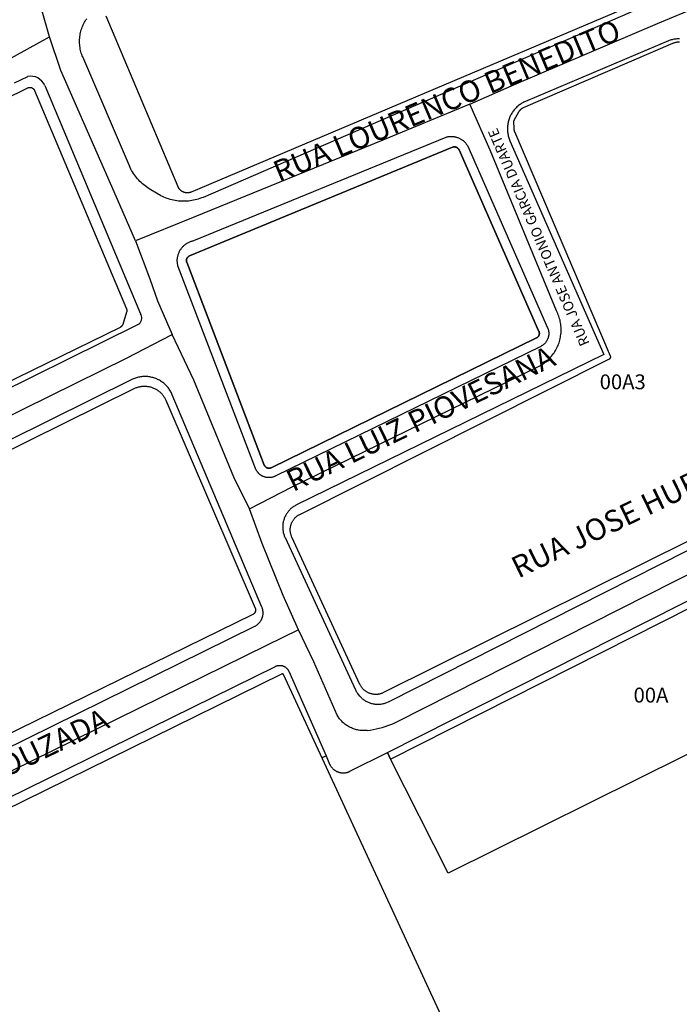
# Model space of a CAD drawing. Units: millimetres. Extents: x 689645 to 1411771, y 7632907 to 15281699.
# Drawn here: x 702544 to 702677, y 7642663 to 7642862 of the extents above; entities that cross this region are included whole.
import ezdxf

# ---------------------------------------------------------------- set-up
doc = ezdxf.new("R2010")
doc.units = ezdxf.units.MM
doc.header["$LTSCALE"] = 4
doc.header["$MEASUREMENT"] = 0
for name, color, linetype in [('MEIO_FIO_CTGEO', 1, 'Continuous'), ('nome_trecho', 7, 'Continuous'), ('NUMERACAO_DA_QUADRA_CTGEO', 5, 'Continuous'), ('OBRA_DE_ARTE_CTGEO', 11, 'Continuous'), ('QUADRA_ABERTA_CTGEO', 254, 'Continuous'), ('QUADRA_CTGEO', 7, 'Continuous'), ('TRECHO_CTGEO', 30, 'Continuous')]:
    doc.layers.add(name, color=color, linetype=linetype)
doc.styles.get("Standard").update_dxf_attribs({"font": 'arial.ttf', "height": 3})

msp = doc.modelspace()

# ---------------------------------------------------------------- linework, layer by layer
at = {"layer": 'MEIO_FIO_CTGEO'}
msp.add_line((702549.12, 7642848.69), (702568.45, 7642802.64), dxfattribs=at)
for points in [[(702671.38, 7642865.2), (702581.08, 7642826.13), (702580.77, 7642826.01), (702580.45, 7642825.89), (702580.13, 7642825.79), (702579.8, 7642825.69), (702579.48, 7642825.61), (702579.15, 7642825.54), (702578.81, 7642825.47), (702578.48, 7642825.42), (702578.14, 7642825.39), (702577.81, 7642825.36), (702577.47, 7642825.34), (702577.13, 7642825.34), (702576.79, 7642825.35), (702576.45, 7642825.36), (702576.12, 7642825.39), (702575.78, 7642825.44), (702575.45, 7642825.49), (702575.12, 7642825.55), (702574.79, 7642825.63), (702574.46, 7642825.71), (702574.14, 7642825.81), (702573.82, 7642825.92), (702573.5, 7642826.04), (702573.19, 7642826.17), (702572.88, 7642826.31), (702572.58, 7642826.46), (702572.28, 7642826.62), (702571.99, 7642826.79), (702570.22, 7642827.86), (702569.93, 7642828.04), (702569.65, 7642828.24), (702569.37, 7642828.44), (702569.1, 7642828.65), (702568.83, 7642828.88), (702568.58, 7642829.11), (702568.33, 7642829.35), (702568.09, 7642829.6), (702567.86, 7642829.85), (702567.64, 7642830.12), (702567.43, 7642830.39), (702567.22, 7642830.67), (702567.03, 7642830.95), (702566.85, 7642831.25), (702566.67, 7642831.54), (702566.51, 7642831.85), (702566.36, 7642832.16), (702566.22, 7642832.47), (702556.8, 7642854.48), (702556.69, 7642854.74), (702556.6, 7642855), (702556.51, 7642855.27), (702556.43, 7642855.54), (702556.36, 7642855.81), (702556.3, 7642856.08), (702556.25, 7642856.36), (702556.22, 7642856.63), (702556.19, 7642856.91), (702556.16, 7642857.19), (702556.15, 7642857.47), (702556.15, 7642857.75), (702556.16, 7642858.03), (702556.18, 7642858.31), (702556.21, 7642858.59), (702556.25, 7642858.86), (702556.3, 7642859.14), (702556.35, 7642859.41), (702556.42, 7642859.68), (702556.5, 7642859.95), (702556.58, 7642860.22), (702556.68, 7642860.48), (702556.78, 7642860.74), (702556.9, 7642861), (702557.02, 7642861.25), (702557.15, 7642861.5), (702557.29, 7642861.74), (702557.44, 7642861.98), (702557.59, 7642862.21)], [(702677.28, 7642858.14), (702677.09, 7642858.14), (702676.9, 7642858.13), (702676.71, 7642858.12), (702676.52, 7642858.1), (702676.33, 7642858.08), (702676.14, 7642858.04), (702675.95, 7642858), (702675.77, 7642857.96), (702675.58, 7642857.91), (702675.4, 7642857.85), (702675.22, 7642857.78), (702675.04, 7642857.71), (702646.19, 7642845.5), (702646, 7642845.42), (702645.82, 7642845.33), (702645.63, 7642845.23), (702645.45, 7642845.13), (702645.28, 7642845.02), (702645.11, 7642844.9), (702644.94, 7642844.78), (702644.78, 7642844.66), (702644.62, 7642844.52), (702644.46, 7642844.39), (702644.31, 7642844.24), (702644.17, 7642844.1), (702644.03, 7642843.94), (702643.9, 7642843.79), (702643.77, 7642843.62), (702643.64, 7642843.46), (702643.53, 7642843.29), (702643.42, 7642843.11), (702643.31, 7642842.94), (702643.21, 7642842.75), (702643.12, 7642842.57), (702643.03, 7642842.38), (702642.95, 7642842.19), (702642.88, 7642842), (702642.81, 7642841.8), (702642.75, 7642841.6), (702642.7, 7642841.4), (702642.66, 7642841.2), (702642.62, 7642841), (702642.59, 7642840.8), (702642.56, 7642840.59), (702642.54, 7642840.38), (702642.53, 7642840.18), (702642.53, 7642839.97), (702642.53, 7642839.76), (702642.54, 7642839.56), (702642.56, 7642839.35), (702642.59, 7642839.15), (702642.62, 7642838.94), (702642.66, 7642838.74), (702642.7, 7642838.54), (702642.76, 7642838.34), (702642.82, 7642838.14), (702642.88, 7642837.94), (702642.96, 7642837.75), (702643.04, 7642837.56)], [(702543.05, 7642849.28), (702545.68, 7642850.52)], [(702591.67, 7642771.39), (702576.01, 7642812.33), (702575.98, 7642812.47), (702575.95, 7642812.61), (702575.93, 7642812.75), (702575.91, 7642812.89), (702575.9, 7642813.03), (702575.89, 7642813.18), (702575.89, 7642813.32), (702575.89, 7642813.46), (702575.89, 7642813.61), (702575.91, 7642813.75), (702575.92, 7642813.89), (702575.94, 7642814.03), (702575.97, 7642814.17), (702576, 7642814.31), (702576.04, 7642814.45), (702576.08, 7642814.59), (702576.12, 7642814.72), (702576.17, 7642814.86), (702576.23, 7642814.99), (702576.29, 7642815.12), (702576.35, 7642815.25), (702576.42, 7642815.37), (702576.49, 7642815.5), (702576.57, 7642815.62), (702576.65, 7642815.74), (702576.73, 7642815.85), (702576.82, 7642815.96), (702576.91, 7642816.07), (702577.01, 7642816.18), (702577.11, 7642816.28), (702577.21, 7642816.38), (702577.32, 7642816.48), (702577.43, 7642816.57), (702577.54, 7642816.65), (702577.66, 7642816.74), (702577.78, 7642816.82), (702577.9, 7642816.89), (702578.02, 7642816.97), (702578.15, 7642817.03), (702578.28, 7642817.1), (702578.41, 7642817.15), (702578.54, 7642817.21), (702578.67, 7642817.26), (702578.81, 7642817.3), (702578.95, 7642817.34), (702579.09, 7642817.38), (702579.23, 7642817.41), (702630.18, 7642838.31), (702630.3, 7642838.34), (702630.43, 7642838.37), (702630.57, 7642838.39), (702630.7, 7642838.41), (702630.83, 7642838.42), (702630.96, 7642838.43), (702631.1, 7642838.44), (702631.23, 7642838.44), (702631.36, 7642838.44), (702631.49, 7642838.43), (702631.63, 7642838.41), (702631.76, 7642838.4), (702631.89, 7642838.37), (702632.02, 7642838.35), (702632.15, 7642838.31), (702632.28, 7642838.28), (702632.41, 7642838.24), (702632.53, 7642838.19), (702632.65, 7642838.14), (702632.78, 7642838.09), (702632.9, 7642838.03), (702633.01, 7642837.97), (702633.13, 7642837.9), (702633.24, 7642837.83), (702633.35, 7642837.76), (702633.46, 7642837.68), (702633.57, 7642837.6), (702633.67, 7642837.51), (702633.77, 7642837.43), (702633.87, 7642837.33), (702633.96, 7642837.24), (702634.05, 7642837.14), (702634.13, 7642837.04), (702634.22, 7642836.93), (702634.29, 7642836.83), (702634.37, 7642836.72), (702634.44, 7642836.6), (702634.51, 7642836.49), (702650.64, 7642799.81), (702650.68, 7642799.72), (702650.71, 7642799.62), (702650.74, 7642799.53), (702650.77, 7642799.43), (702650.8, 7642799.34), (702650.82, 7642799.24), (702650.84, 7642799.14), (702650.85, 7642799.04), (702650.87, 7642798.94), (702650.88, 7642798.84), (702650.88, 7642798.74), (702650.88, 7642798.64), (702650.88, 7642798.53), (702650.87, 7642798.43), (702650.87, 7642798.33), (702650.85, 7642798.23), (702650.84, 7642798.13), (702650.82, 7642798.03), (702650.79, 7642797.94), (702650.77, 7642797.84), (702650.74, 7642797.74), (702650.71, 7642797.65), (702650.67, 7642797.55), (702650.63, 7642797.46), (702650.59, 7642797.37), (702650.54, 7642797.28), (702650.49, 7642797.19), (702650.44, 7642797.1), (702650.38, 7642797.02), (702650.33, 7642796.94), (702650.27, 7642796.86), (702650.2, 7642796.78), (702650.14, 7642796.7), (702650.07, 7642796.63), (702650, 7642796.56), (702649.92, 7642796.49), (702649.85, 7642796.42), (702649.77, 7642796.36), (702649.69, 7642796.3), (702649.6, 7642796.24), (702649.52, 7642796.18), (702649.43, 7642796.13), (702649.34, 7642796.08), (702649.25, 7642796.04), (702595.65, 7642769.82), (702595.56, 7642769.78), (702595.47, 7642769.74), (702595.38, 7642769.71), (702595.28, 7642769.67), (702595.18, 7642769.64), (702595.09, 7642769.62), (702594.99, 7642769.59), (702594.89, 7642769.57), (702594.79, 7642769.56), (702594.69, 7642769.55), (702594.59, 7642769.54), (702594.49, 7642769.53), (702594.39, 7642769.53), (702594.29, 7642769.53), (702594.19, 7642769.53), (702594.09, 7642769.54), (702593.99, 7642769.55), (702593.89, 7642769.57), (702593.79, 7642769.59), (702593.7, 7642769.61), (702593.6, 7642769.64), (702593.5, 7642769.66), (702593.41, 7642769.7), (702593.31, 7642769.73), (702593.22, 7642769.77), (702593.13, 7642769.81), (702593.04, 7642769.86), (702592.95, 7642769.9), (702592.86, 7642769.95), (702592.78, 7642770.01), (702592.7, 7642770.06), (702592.62, 7642770.12), (702592.54, 7642770.19), (702592.46, 7642770.25), (702592.39, 7642770.32), (702592.31, 7642770.39), (702592.25, 7642770.46), (702592.18, 7642770.54), (702592.11, 7642770.61), (702592.05, 7642770.69), (702591.99, 7642770.77), (702591.94, 7642770.86), (702591.89, 7642770.94), (702591.84, 7642771.03), (702591.79, 7642771.12), (702591.74, 7642771.21), (702591.7, 7642771.3), (702591.67, 7642771.39)], [(702643.04, 7642837.56), (702662.03, 7642794.38), (702599.97, 7642764.03), (702599.82, 7642763.96), (702599.66, 7642763.87), (702599.52, 7642763.78), (702599.37, 7642763.69), (702599.23, 7642763.59), (702599.09, 7642763.49), (702598.96, 7642763.38), (702598.83, 7642763.27), (702598.7, 7642763.15), (702598.58, 7642763.03), (702598.46, 7642762.9), (702598.35, 7642762.77), (702598.24, 7642762.64), (702598.14, 7642762.5), (702598.04, 7642762.36), (702597.94, 7642762.22), (702597.85, 7642762.07), (702597.77, 7642761.92), (702597.69, 7642761.77), (702597.61, 7642761.61), (702597.55, 7642761.46), (702597.48, 7642761.3), (702597.43, 7642761.13), (702597.37, 7642760.97), (702597.33, 7642760.8), (702597.29, 7642760.64), (702597.25, 7642760.47), (702597.22, 7642760.3), (702597.2, 7642760.13), (702597.18, 7642759.96), (702597.17, 7642759.79), (702597.17, 7642759.61), (702597.17, 7642759.44), (702597.17, 7642759.27), (702597.18, 7642759.1), (702597.2, 7642758.93), (702597.23, 7642758.76), (702597.26, 7642758.59), (702597.29, 7642758.42), (702597.33, 7642758.25), (702597.38, 7642758.09), (702597.43, 7642757.92), (702597.49, 7642757.76), (702597.56, 7642757.6), (702597.63, 7642757.44), (702611.86, 7642726.67), (702611.93, 7642726.52), (702612.02, 7642726.36), (702612.1, 7642726.21), (702612.2, 7642726.06), (702612.29, 7642725.92), (702612.39, 7642725.77), (702612.5, 7642725.64), (702612.61, 7642725.5), (702612.73, 7642725.37), (702612.85, 7642725.25), (702612.98, 7642725.12), (702613.11, 7642725.01), (702613.24, 7642724.89), (702613.38, 7642724.79), (702613.52, 7642724.68), (702613.66, 7642724.59), (702613.81, 7642724.49), (702613.96, 7642724.4), (702614.11, 7642724.32), (702614.27, 7642724.25), (702614.43, 7642724.17), (702614.59, 7642724.11), (702614.76, 7642724.05), (702614.92, 7642723.99), (702615.09, 7642723.95), (702615.26, 7642723.9), (702615.43, 7642723.87), (702615.6, 7642723.83), (702615.77, 7642723.81), (702615.95, 7642723.79), (702616.12, 7642723.78), (702616.3, 7642723.77), (702616.47, 7642723.77), (702616.65, 7642723.78), (702616.82, 7642723.79), (702616.99, 7642723.81), (702617.17, 7642723.83), (702617.34, 7642723.86), (702617.51, 7642723.9), (702617.68, 7642723.94), (702617.85, 7642723.99), (702618.01, 7642724.04), (702618.18, 7642724.1), (702618.34, 7642724.16), (702618.5, 7642724.24), (702618.66, 7642724.31), (702711.44, 7642771.34)], [(702568.23, 7642800.61), (702568.11, 7642800.53), (702567.98, 7642800.46), (702567.85, 7642800.38), (702567.72, 7642800.31), (702428.47, 7642731.36)], [(702458.91, 7642674.1), (702591.53, 7642739.52), (702591.63, 7642739.57), (702591.72, 7642739.62), (702591.8, 7642739.68), (702591.89, 7642739.73), (702591.98, 7642739.79), (702592.06, 7642739.85), (702592.14, 7642739.92), (702592.22, 7642739.99), (702592.29, 7642740.06), (702592.36, 7642740.13), (702592.43, 7642740.2), (702592.5, 7642740.28), (702592.57, 7642740.36), (702592.63, 7642740.44), (702592.69, 7642740.53), (702592.75, 7642740.61), (702592.8, 7642740.7), (702592.85, 7642740.79), (702592.9, 7642740.88), (702592.94, 7642740.98), (702592.98, 7642741.07), (702593.02, 7642741.17), (702593.05, 7642741.27), (702593.08, 7642741.36), (702593.11, 7642741.46), (702593.14, 7642741.56), (702593.16, 7642741.66), (702593.17, 7642741.77), (702593.19, 7642741.87), (702593.2, 7642741.97), (702593.2, 7642742.07), (702593.21, 7642742.18), (702593.21, 7642742.28), (702593.2, 7642742.38), (702593.2, 7642742.48), (702593.18, 7642742.59), (702593.17, 7642742.69), (702593.15, 7642742.79), (702593.13, 7642742.89), (702593.11, 7642742.99), (702593.08, 7642743.09), (702593.05, 7642743.19), (702593.01, 7642743.29), (702592.97, 7642743.38), (702574.87, 7642786.28), (702574.79, 7642786.47), (702574.7, 7642786.66), (702574.6, 7642786.84), (702574.5, 7642787.02), (702574.39, 7642787.2), (702574.27, 7642787.37), (702574.15, 7642787.54), (702574.02, 7642787.71), (702573.89, 7642787.87), (702573.75, 7642788.02), (702573.6, 7642788.17), (702573.45, 7642788.32), (702573.3, 7642788.46), (702573.14, 7642788.59), (702572.98, 7642788.72), (702572.81, 7642788.84), (702572.64, 7642788.96), (702572.46, 7642789.07), (702572.28, 7642789.18), (702572.1, 7642789.28), (702571.91, 7642789.37), (702571.72, 7642789.45), (702571.53, 7642789.53), (702571.33, 7642789.61), (702571.14, 7642789.67), (702570.94, 7642789.73), (702570.74, 7642789.78), (702570.53, 7642789.83), (702570.33, 7642789.86), (702570.12, 7642789.9), (702569.91, 7642789.92), (702569.71, 7642789.94), (702569.5, 7642789.94), (702569.29, 7642789.95), (702569.08, 7642789.94), (702568.87, 7642789.93), (702568.67, 7642789.91), (702568.46, 7642789.88), (702568.25, 7642789.85), (702568.05, 7642789.8), (702567.85, 7642789.76), (702567.65, 7642789.7), (702567.45, 7642789.64), (702567.25, 7642789.57), (702567.06, 7642789.49), (702566.87, 7642789.41), (702566.68, 7642789.32), (702433.11, 7642723.08)], [(702618.91, 7642712.71), (702618.3, 7642714.04), (702710.49, 7642760.61), (702710.55, 7642758.99)], [(702462.12, 7642665.67), (702595.68, 7642731.42), (702595.74, 7642731.45), (702595.81, 7642731.47), (702595.87, 7642731.5), (702595.94, 7642731.52), (702596, 7642731.54), (702596.07, 7642731.56), (702596.14, 7642731.58), (702596.2, 7642731.59), (702596.27, 7642731.6), (702596.34, 7642731.61), (702596.41, 7642731.62), (702596.48, 7642731.62), (702596.55, 7642731.62), (702596.62, 7642731.62), (702596.69, 7642731.62), (702596.76, 7642731.61), (702596.82, 7642731.6), (702596.89, 7642731.59), (702596.96, 7642731.58), (702597.03, 7642731.57), (702597.1, 7642731.55), (702597.16, 7642731.53), (702597.23, 7642731.51), (702597.29, 7642731.48), (702597.36, 7642731.46), (702597.42, 7642731.43), (702597.48, 7642731.4), (702597.54, 7642731.37), (702597.6, 7642731.33), (702597.66, 7642731.3), (702597.72, 7642731.26), (702597.77, 7642731.22), (702597.83, 7642731.17), (702597.88, 7642731.13), (702597.93, 7642731.08), (702597.98, 7642731.03), (702598.03, 7642730.98), (702598.08, 7642730.93), (702598.12, 7642730.88), (702598.16, 7642730.82), (702598.2, 7642730.77), (702598.24, 7642730.71), (702598.28, 7642730.65), (702598.31, 7642730.59), (702598.35, 7642730.53), (702598.38, 7642730.47), (702605.91, 7642713.36), (702605.07, 7642712.94)]]:
    msp.add_lwpolyline(points, dxfattribs=at)
for centre, radius, start, end in [((702546.32, 7642847.57), 3.01, 21.8856, 102.424), ((702567.18, 7642801.75), 1.54, 311.8067, 35.1159)]:
    msp.add_arc(centre, radius, start, end, dxfattribs=at)
at = {"layer": 'OBRA_DE_ARTE_CTGEO'}
msp.add_lwpolyline([(702632.77, 7642835.72), (702632.75, 7642835.75), (702632.74, 7642835.78), (702632.72, 7642835.81), (702632.7, 7642835.84), (702632.68, 7642835.87), (702632.66, 7642835.9), (702632.64, 7642835.93), (702632.62, 7642835.96), (702632.6, 7642835.98), (702632.58, 7642836.01), (702632.55, 7642836.03), (702632.53, 7642836.06), (702632.5, 7642836.08), (702632.48, 7642836.1), (702632.45, 7642836.12), (702632.42, 7642836.14), (702632.39, 7642836.16), (702632.36, 7642836.18), (702632.33, 7642836.2), (702632.3, 7642836.21), (702632.27, 7642836.23), (702632.24, 7642836.24), (702632.21, 7642836.25), (702632.18, 7642836.27), (702632.14, 7642836.28), (702632.11, 7642836.29), (702632.08, 7642836.29), (702632.04, 7642836.3), (702632.01, 7642836.31), (702631.98, 7642836.31), (702631.94, 7642836.32), (702631.91, 7642836.32), (702631.87, 7642836.32), (702631.84, 7642836.32), (702631.8, 7642836.32), (702631.77, 7642836.32), (702631.73, 7642836.31), (702631.7, 7642836.31), (702631.67, 7642836.3), (702631.63, 7642836.3), (702631.6, 7642836.29), (702631.57, 7642836.28), (702631.53, 7642836.27), (702631.5, 7642836.26), (702631.47, 7642836.24), (702578.34, 7642814.29), (702578.31, 7642814.28), (702578.28, 7642814.26), (702578.25, 7642814.25), (702578.22, 7642814.23), (702578.19, 7642814.21), (702578.16, 7642814.19), (702578.13, 7642814.17), (702578.1, 7642814.15), (702578.08, 7642814.13), (702578.05, 7642814.11), (702578.03, 7642814.08), (702578, 7642814.06), (702577.98, 7642814.04), (702577.96, 7642814.01), (702577.93, 7642813.98), (702577.91, 7642813.96), (702577.89, 7642813.93), (702577.87, 7642813.9), (702577.86, 7642813.87), (702577.84, 7642813.84), (702577.82, 7642813.81), (702577.81, 7642813.78), (702577.8, 7642813.75), (702577.78, 7642813.71), (702577.77, 7642813.68), (702577.76, 7642813.65), (702577.75, 7642813.62), (702577.75, 7642813.58), (702577.74, 7642813.55), (702577.73, 7642813.52), (702577.73, 7642813.48), (702577.72, 7642813.45), (702577.72, 7642813.41), (702577.72, 7642813.38), (702577.72, 7642813.34), (702577.72, 7642813.31), (702577.73, 7642813.28), (702577.73, 7642813.24), (702577.73, 7642813.21), (702577.74, 7642813.17), (702577.75, 7642813.14), (702577.76, 7642813.11), (702577.77, 7642813.07), (702577.78, 7642813.04), (702577.79, 7642813.01), (702593.44, 7642772.07), (702593.46, 7642772.04), (702593.47, 7642772.01), (702593.49, 7642771.98), (702593.5, 7642771.95), (702593.52, 7642771.92), (702593.54, 7642771.89), (702593.56, 7642771.86), (702593.58, 7642771.83), (702593.6, 7642771.8), (702593.62, 7642771.78), (702593.64, 7642771.75), (702593.67, 7642771.73), (702593.69, 7642771.7), (702593.72, 7642771.68), (702593.74, 7642771.66), (702593.77, 7642771.64), (702593.8, 7642771.62), (702593.83, 7642771.6), (702593.86, 7642771.58), (702593.89, 7642771.56), (702593.92, 7642771.54), (702593.95, 7642771.53), (702593.98, 7642771.51), (702594.01, 7642771.5), (702594.04, 7642771.49), (702594.08, 7642771.48), (702594.11, 7642771.47), (702594.14, 7642771.46), (702594.18, 7642771.45), (702594.21, 7642771.45), (702594.24, 7642771.44), (702594.28, 7642771.44), (702594.31, 7642771.43), (702594.35, 7642771.43), (702594.38, 7642771.43), (702594.42, 7642771.43), (702594.45, 7642771.43), (702594.49, 7642771.44), (702594.52, 7642771.44), (702594.55, 7642771.45), (702594.59, 7642771.45), (702594.62, 7642771.46), (702594.66, 7642771.47), (702594.69, 7642771.48), (702594.72, 7642771.49), (702594.75, 7642771.5), (702594.79, 7642771.52), (702594.82, 7642771.53), (702648.42, 7642797.75), (702648.45, 7642797.76), (702648.48, 7642797.78), (702648.51, 7642797.8), (702648.54, 7642797.82), (702648.57, 7642797.84), (702648.6, 7642797.86), (702648.62, 7642797.88), (702648.65, 7642797.9), (702648.67, 7642797.92), (702648.7, 7642797.95), (702648.72, 7642797.97), (702648.75, 7642798), (702648.77, 7642798.03), (702648.79, 7642798.06), (702648.81, 7642798.08), (702648.83, 7642798.11), (702648.85, 7642798.14), (702648.86, 7642798.17), (702648.88, 7642798.2), (702648.89, 7642798.24), (702648.91, 7642798.27), (702648.92, 7642798.3), (702648.93, 7642798.33), (702648.94, 7642798.37), (702648.95, 7642798.4), (702648.96, 7642798.43), (702648.96, 7642798.47), (702648.97, 7642798.5), (702648.97, 7642798.54), (702648.98, 7642798.57), (702648.98, 7642798.61), (702648.98, 7642798.64), (702648.98, 7642798.68), (702648.98, 7642798.71), (702648.97, 7642798.75), (702648.97, 7642798.78), (702648.97, 7642798.81), (702648.96, 7642798.85), (702648.95, 7642798.88), (702648.94, 7642798.92), (702648.93, 7642798.95), (702648.92, 7642798.98), (702648.91, 7642799.01), (702648.89, 7642799.05), (702632.77, 7642835.72)], dxfattribs=at)
msp.add_lwpolyline([(702632.77, 7642835.72), (702632.75, 7642835.75), (702632.74, 7642835.78), (702632.72, 7642835.81), (702632.7, 7642835.84), (702632.68, 7642835.87), (702632.66, 7642835.9), (702632.64, 7642835.93), (702632.62, 7642835.96), (702632.6, 7642835.98), (702632.58, 7642836.01), (702632.55, 7642836.03), (702632.53, 7642836.06), (702632.5, 7642836.08), (702632.48, 7642836.1), (702632.45, 7642836.12), (702632.42, 7642836.14), (702632.39, 7642836.16), (702632.36, 7642836.18), (702632.33, 7642836.2), (702632.3, 7642836.21), (702632.27, 7642836.23), (702632.24, 7642836.24), (702632.21, 7642836.25), (702632.18, 7642836.27), (702632.14, 7642836.28), (702632.11, 7642836.29), (702632.08, 7642836.29), (702632.04, 7642836.3), (702632.01, 7642836.31), (702631.98, 7642836.31), (702631.94, 7642836.32), (702631.91, 7642836.32), (702631.87, 7642836.32), (702631.84, 7642836.32), (702631.8, 7642836.32), (702631.77, 7642836.32), (702631.73, 7642836.31), (702631.7, 7642836.31), (702631.67, 7642836.3), (702631.63, 7642836.3), (702631.6, 7642836.29), (702631.57, 7642836.28), (702631.53, 7642836.27), (702631.5, 7642836.26), (702631.47, 7642836.24), (702578.34, 7642814.29), (702578.31, 7642814.28), (702578.28, 7642814.26), (702578.25, 7642814.25), (702578.22, 7642814.23), (702578.19, 7642814.21), (702578.16, 7642814.19), (702578.13, 7642814.17), (702578.1, 7642814.15), (702578.08, 7642814.13), (702578.05, 7642814.11), (702578.03, 7642814.08), (702578, 7642814.06), (702577.98, 7642814.04), (702577.96, 7642814.01), (702577.93, 7642813.98), (702577.91, 7642813.96), (702577.89, 7642813.93), (702577.87, 7642813.9), (702577.86, 7642813.87), (702577.84, 7642813.84), (702577.82, 7642813.81), (702577.81, 7642813.78), (702577.8, 7642813.75), (702577.78, 7642813.71), (702577.77, 7642813.68), (702577.76, 7642813.65), (702577.75, 7642813.62), (702577.75, 7642813.58), (702577.74, 7642813.55), (702577.73, 7642813.52), (702577.73, 7642813.48), (702577.72, 7642813.45), (702577.72, 7642813.41), (702577.72, 7642813.38), (702577.72, 7642813.34), (702577.72, 7642813.31), (702577.73, 7642813.28), (702577.73, 7642813.24), (702577.73, 7642813.21), (702577.74, 7642813.17), (702577.75, 7642813.14), (702577.76, 7642813.11), (702577.77, 7642813.07), (702577.78, 7642813.04), (702577.79, 7642813.01), (702593.44, 7642772.07), (702593.46, 7642772.04), (702593.47, 7642772.01), (702593.49, 7642771.98), (702593.5, 7642771.95), (702593.52, 7642771.92), (702593.54, 7642771.89), (702593.56, 7642771.86), (702593.58, 7642771.83), (702593.6, 7642771.8), (702593.62, 7642771.78), (702593.64, 7642771.75), (702593.67, 7642771.73), (702593.69, 7642771.7), (702593.72, 7642771.68), (702593.74, 7642771.66), (702593.77, 7642771.64), (702593.8, 7642771.62), (702593.83, 7642771.6), (702593.86, 7642771.58), (702593.89, 7642771.56), (702593.92, 7642771.54), (702593.95, 7642771.53), (702593.98, 7642771.51), (702594.01, 7642771.5), (702594.04, 7642771.49), (702594.08, 7642771.48), (702594.11, 7642771.47), (702594.14, 7642771.46), (702594.18, 7642771.45), (702594.21, 7642771.45), (702594.24, 7642771.44), (702594.28, 7642771.44), (702594.31, 7642771.43), (702594.35, 7642771.43), (702594.38, 7642771.43), (702594.42, 7642771.43), (702594.45, 7642771.43), (702594.49, 7642771.44), (702594.52, 7642771.44), (702594.55, 7642771.45), (702594.59, 7642771.45), (702594.62, 7642771.46), (702594.66, 7642771.47), (702594.69, 7642771.48), (702594.72, 7642771.49), (702594.75, 7642771.5), (702594.79, 7642771.52), (702594.82, 7642771.53), (702648.42, 7642797.75), (702648.45, 7642797.76), (702648.48, 7642797.78), (702648.51, 7642797.8), (702648.54, 7642797.82), (702648.57, 7642797.84), (702648.6, 7642797.86), (702648.62, 7642797.88), (702648.65, 7642797.9), (702648.67, 7642797.92), (702648.7, 7642797.95), (702648.72, 7642797.97), (702648.75, 7642798), (702648.77, 7642798.03), (702648.79, 7642798.06), (702648.81, 7642798.08), (702648.83, 7642798.11), (702648.85, 7642798.14), (702648.86, 7642798.17), (702648.88, 7642798.2), (702648.89, 7642798.24), (702648.91, 7642798.27), (702648.92, 7642798.3), (702648.93, 7642798.33), (702648.94, 7642798.37), (702648.95, 7642798.4), (702648.96, 7642798.43), (702648.96, 7642798.47), (702648.97, 7642798.5), (702648.97, 7642798.54), (702648.98, 7642798.57), (702648.98, 7642798.61), (702648.98, 7642798.64), (702648.98, 7642798.68), (702648.98, 7642798.71), (702648.97, 7642798.75), (702648.97, 7642798.78), (702648.97, 7642798.81), (702648.96, 7642798.85), (702648.95, 7642798.88), (702648.94, 7642798.92), (702648.93, 7642798.95), (702648.92, 7642798.98), (702648.91, 7642799.01), (702648.89, 7642799.05), (702632.77, 7642835.72)], dxfattribs=at)
at = {"layer": 'QUADRA_ABERTA_CTGEO'}
msp.add_lwpolyline([(702605.07, 7642712.94), (702605.91, 7642713.36), (702606.64, 7642711.69), (702606.69, 7642711.6), (702606.73, 7642711.51), (702606.78, 7642711.42), (702606.84, 7642711.33), (702606.89, 7642711.24), (702606.95, 7642711.16), (702607.01, 7642711.07), (702607.08, 7642710.99), (702607.15, 7642710.91), (702607.22, 7642710.84), (702607.29, 7642710.76), (702607.36, 7642710.69), (702607.44, 7642710.62), (702607.52, 7642710.56), (702607.6, 7642710.49), (702607.69, 7642710.43), (702607.77, 7642710.38), (702607.86, 7642710.32), (702607.95, 7642710.27), (702608.04, 7642710.22), (702608.14, 7642710.18), (702608.23, 7642710.14), (702608.33, 7642710.1), (702608.43, 7642710.06), (702608.52, 7642710.03), (702608.62, 7642710), (702608.73, 7642709.98), (702608.83, 7642709.96), (702608.93, 7642709.94), (702609.03, 7642709.92), (702609.13, 7642709.91), (702609.24, 7642709.91), (702609.34, 7642709.9), (702609.45, 7642709.9), (702609.55, 7642709.91), (702609.65, 7642709.91), (702609.76, 7642709.93), (702609.86, 7642709.94), (702609.96, 7642709.96), (702610.06, 7642709.98), (702610.16, 7642710), (702610.26, 7642710.03), (702610.36, 7642710.06), (702610.46, 7642710.1), (702610.55, 7642710.14), (702610.65, 7642710.18), (702610.74, 7642710.23), (702618.3, 7642714.04), (702618.91, 7642712.71)], dxfattribs=at)
at = {"layer": 'QUADRA_CTGEO'}
for points in [[(702671.48, 7642866.56), (702578.68, 7642827.19), (702578.61, 7642827.16), (702578.55, 7642827.14), (702578.48, 7642827.11), (702578.41, 7642827.1), (702578.34, 7642827.08), (702578.28, 7642827.06), (702578.21, 7642827.05), (702578.14, 7642827.04), (702578.07, 7642827.03), (702578, 7642827.03), (702577.93, 7642827.03), (702577.86, 7642827.03), (702577.79, 7642827.03), (702577.72, 7642827.03), (702577.65, 7642827.04), (702577.58, 7642827.05), (702577.51, 7642827.06), (702577.44, 7642827.08), (702577.38, 7642827.1), (702577.31, 7642827.12), (702577.24, 7642827.14), (702577.18, 7642827.16), (702577.11, 7642827.19), (702577.05, 7642827.22), (702576.98, 7642827.25), (702576.92, 7642827.28), (702576.86, 7642827.31), (702576.8, 7642827.35), (702576.75, 7642827.39), (702576.69, 7642827.43), (702576.63, 7642827.48), (702576.58, 7642827.52), (702576.53, 7642827.57), (702576.48, 7642827.62), (702576.43, 7642827.67), (702576.38, 7642827.72), (702576.34, 7642827.77), (702576.3, 7642827.83), (702576.25, 7642827.88), (702576.22, 7642827.94), (702576.18, 7642828), (702576.14, 7642828.06), (702576.11, 7642828.12), (702576.08, 7642828.19), (702576.05, 7642828.25), (702561.55, 7642862.71)], [(702710.86, 7642772.49), (702617.5, 7642726.11), (702617.39, 7642726.06), (702617.28, 7642726.01), (702617.16, 7642725.97), (702617.05, 7642725.93), (702616.93, 7642725.89), (702616.82, 7642725.86), (702616.7, 7642725.83), (702616.58, 7642725.81), (702616.46, 7642725.79), (702616.34, 7642725.77), (702616.22, 7642725.76), (702616.1, 7642725.75), (702615.97, 7642725.75), (702615.85, 7642725.75), (702615.73, 7642725.75), (702615.61, 7642725.76), (702615.49, 7642725.78), (702615.37, 7642725.79), (702615.25, 7642725.82), (702615.13, 7642725.84), (702615.01, 7642725.87), (702614.9, 7642725.91), (702614.78, 7642725.95), (702614.67, 7642725.99), (702614.55, 7642726.03), (702614.44, 7642726.08), (702614.33, 7642726.14), (702614.23, 7642726.2), (702614.12, 7642726.26), (702614.02, 7642726.32), (702613.92, 7642726.39), (702613.82, 7642726.46), (702613.72, 7642726.54), (702613.63, 7642726.62), (702613.54, 7642726.7), (702613.45, 7642726.78), (702613.37, 7642726.87), (702613.29, 7642726.96), (702613.21, 7642727.06), (702613.14, 7642727.15), (702613.07, 7642727.25), (702613, 7642727.35), (702612.93, 7642727.46), (702612.87, 7642727.56), (702612.82, 7642727.67), (702612.76, 7642727.78), (702599.01, 7642757.51), (702599.01, 7642757.51), (702598.96, 7642757.63), (702598.92, 7642757.74), (702598.88, 7642757.85), (702598.84, 7642757.97), (702598.8, 7642758.09), (702598.78, 7642758.21), (702598.75, 7642758.33), (702598.73, 7642758.45), (702598.71, 7642758.57), (702598.7, 7642758.69), (702598.69, 7642758.81), (702598.69, 7642758.94), (702598.69, 7642759.06), (702598.69, 7642759.18), (702598.7, 7642759.3), (702598.72, 7642759.42), (702598.73, 7642759.55), (702598.76, 7642759.67), (702598.78, 7642759.79), (702598.81, 7642759.9), (702598.85, 7642760.02), (702598.88, 7642760.14), (702598.93, 7642760.25), (702598.97, 7642760.37), (702599.02, 7642760.48), (702599.08, 7642760.59), (702599.14, 7642760.69), (702599.2, 7642760.8), (702599.26, 7642760.9), (702599.33, 7642761.01), (702599.4, 7642761.1), (702599.48, 7642761.2), (702599.56, 7642761.29), (702599.64, 7642761.38), (702599.73, 7642761.47), (702599.82, 7642761.56), (702599.91, 7642761.64), (702600, 7642761.72), (702600.1, 7642761.79), (702600.2, 7642761.86), (702600.3, 7642761.93), (702600.4, 7642761.99), (702600.51, 7642762.05), (702600.62, 7642762.11), (702663.16, 7642793.51), (702663.17, 7642793.52), (702663.19, 7642793.53), (702663.2, 7642793.54), (702663.21, 7642793.54), (702663.22, 7642793.55), (702663.23, 7642793.56), (702663.24, 7642793.57), (702663.25, 7642793.58), (702663.26, 7642793.59), (702663.27, 7642793.6), (702663.28, 7642793.61), (702663.29, 7642793.62), (702663.3, 7642793.63), (702663.31, 7642793.64), (702663.32, 7642793.65), (702663.32, 7642793.66), (702663.33, 7642793.67), (702663.34, 7642793.68), (702663.34, 7642793.7), (702663.35, 7642793.71), (702663.35, 7642793.72), (702663.36, 7642793.73), (702663.36, 7642793.75), (702663.37, 7642793.76), (702663.37, 7642793.77), (702663.37, 7642793.79), (702663.38, 7642793.8), (702663.38, 7642793.81), (702663.38, 7642793.83), (702663.38, 7642793.84), (702663.38, 7642793.86), (702663.38, 7642793.87), (702663.38, 7642793.88), (702663.38, 7642793.9), (702663.38, 7642793.91), (702663.38, 7642793.92), (702663.38, 7642793.94), (702663.38, 7642793.95), (702663.37, 7642793.96), (702663.37, 7642793.98), (702663.37, 7642793.99), (702663.36, 7642794), (702663.36, 7642794.02), (702663.35, 7642794.03), (702644.04, 7642839.33), (702644.01, 7642839.39), (702643.99, 7642839.45), (702643.97, 7642839.52), (702643.95, 7642839.59), (702643.93, 7642839.65), (702643.92, 7642839.72), (702643.9, 7642839.79), (702643.89, 7642839.85), (702643.89, 7642839.92), (702643.88, 7642839.99), (702643.88, 7642840.06), (702643.84, 7642841.43), (702643.84, 7642841.45), (702643.84, 7642841.47), (702643.84, 7642841.48), (702643.85, 7642841.5), (702643.85, 7642841.52), (702643.85, 7642841.53), (702643.85, 7642841.55), (702643.86, 7642841.56), (702643.86, 7642841.58), (702643.87, 7642841.6), (702643.87, 7642841.61), (702643.88, 7642841.63), (702643.88, 7642841.64), (702643.89, 7642841.66), (702643.9, 7642841.67), (702643.9, 7642841.69), (702644.85, 7642843.4), (702644.88, 7642843.46), (702644.92, 7642843.52), (702644.96, 7642843.58), (702645, 7642843.64), (702645.04, 7642843.69), (702645.08, 7642843.75), (702645.13, 7642843.8), (702645.18, 7642843.85), (702645.23, 7642843.9), (702645.28, 7642843.94), (702645.33, 7642843.99), (702645.39, 7642844.03), (702645.45, 7642844.07), (702645.5, 7642844.11), (702645.56, 7642844.15), (702645.62, 7642844.19), (702645.68, 7642844.22), (702645.75, 7642844.25), (702645.81, 7642844.28), (702675.96, 7642857.26), (702676.07, 7642857.3), (702676.19, 7642857.35), (702676.3, 7642857.38), (702676.42, 7642857.42), (702676.54, 7642857.45), (702676.66, 7642857.47), (702676.78, 7642857.5), (702676.9, 7642857.51), (702677.02, 7642857.53), (702677.15, 7642857.54), (702677.27, 7642857.54)], [(702405.19, 7642779), (702545.68, 7642848.24), (702545.71, 7642848.25), (702545.74, 7642848.27), (702545.77, 7642848.28), (702545.81, 7642848.29), (702545.84, 7642848.3), (702545.87, 7642848.31), (702545.91, 7642848.32), (702545.94, 7642848.32), (702545.98, 7642848.33), (702546.01, 7642848.33), (702546.05, 7642848.34), (702546.08, 7642848.34), (702546.11, 7642848.34), (702546.15, 7642848.34), (702546.18, 7642848.34), (702546.22, 7642848.34), (702546.25, 7642848.33), (702546.29, 7642848.33), (702546.32, 7642848.32), (702546.35, 7642848.31), (702546.39, 7642848.3), (702546.42, 7642848.29), (702546.45, 7642848.28), (702546.49, 7642848.27), (702546.52, 7642848.26), (702546.55, 7642848.24), (702546.58, 7642848.23), (702546.61, 7642848.21), (702546.64, 7642848.19), (702546.67, 7642848.18), (702546.7, 7642848.16), (702546.73, 7642848.14), (702546.76, 7642848.11), (702546.78, 7642848.09), (702546.81, 7642848.07), (702546.83, 7642848.04), (702546.86, 7642848.02), (702546.88, 7642847.99), (702546.9, 7642847.97), (702546.92, 7642847.94), (702546.94, 7642847.91), (702546.96, 7642847.88), (702546.98, 7642847.85), (702547, 7642847.82), (702547.01, 7642847.79), (702547.03, 7642847.76), (702547.04, 7642847.73), (702565.61, 7642803.64), (702565.63, 7642803.61), (702565.64, 7642803.57), (702565.65, 7642803.54), (702565.66, 7642803.51), (702565.67, 7642803.48), (702565.67, 7642803.44), (702565.68, 7642803.41), (702565.68, 7642803.38), (702565.69, 7642803.34), (702565.69, 7642803.31), (702565.69, 7642803.28), (702565.69, 7642803.24), (702565.69, 7642803.21), (702565.69, 7642803.18), (702565.69, 7642803.14), (702565.68, 7642803.11), (702565.68, 7642803.08), (702565.67, 7642803.04), (702565.66, 7642803.01), (702565.65, 7642802.98), (702565.64, 7642802.95), (702564.86, 7642800.47), (702564.85, 7642800.44), (702564.84, 7642800.4), (702564.82, 7642800.37), (702564.81, 7642800.34), (702564.79, 7642800.31), (702564.78, 7642800.28), (702564.76, 7642800.25), (702564.74, 7642800.23), (702564.72, 7642800.2), (702564.7, 7642800.17), (702564.68, 7642800.14), (702564.66, 7642800.12), (702564.64, 7642800.09), (702564.62, 7642800.07), (702564.59, 7642800.04), (702564.57, 7642800.02), (702564.54, 7642800), (702564.52, 7642799.98), (702564.49, 7642799.96), (702564.46, 7642799.94), (702564.43, 7642799.92), (702564.4, 7642799.9), (702564.37, 7642799.89), (702564.34, 7642799.87), (702427.54, 7642733)], [(702433.64, 7642721.46), (702567.17, 7642787.51), (702567.32, 7642787.58), (702567.46, 7642787.65), (702567.62, 7642787.71), (702567.77, 7642787.76), (702567.92, 7642787.81), (702568.08, 7642787.85), (702568.24, 7642787.89), (702568.4, 7642787.92), (702568.56, 7642787.95), (702568.72, 7642787.97), (702568.88, 7642787.99), (702569.04, 7642788), (702569.21, 7642788), (702569.37, 7642788), (702569.53, 7642787.99), (702569.69, 7642787.98), (702569.85, 7642787.96), (702570.01, 7642787.94), (702570.17, 7642787.91), (702570.33, 7642787.88), (702570.49, 7642787.84), (702570.65, 7642787.79), (702570.8, 7642787.74), (702570.95, 7642787.68), (702571.1, 7642787.62), (702571.25, 7642787.56), (702571.4, 7642787.48), (702571.54, 7642787.41), (702571.68, 7642787.33), (702571.82, 7642787.24), (702571.95, 7642787.15), (702572.08, 7642787.05), (702572.21, 7642786.95), (702572.34, 7642786.85), (702572.46, 7642786.74), (702572.57, 7642786.63), (702572.69, 7642786.51), (702572.8, 7642786.39), (702572.9, 7642786.27), (702573, 7642786.14), (702573.1, 7642786.01), (702573.19, 7642785.87), (702573.27, 7642785.73), (702573.36, 7642785.59), (702573.43, 7642785.45), (702573.5, 7642785.31), (702573.57, 7642785.16), (702591.62, 7642743.19), (702591.63, 7642743.16), (702591.64, 7642743.13), (702591.65, 7642743.1), (702591.66, 7642743.06), (702591.67, 7642743.03), (702591.68, 7642743), (702591.68, 7642742.96), (702591.69, 7642742.93), (702591.69, 7642742.89), (702591.7, 7642742.86), (702591.7, 7642742.83), (702591.7, 7642742.79), (702591.7, 7642742.76), (702591.69, 7642742.72), (702591.69, 7642742.69), (702591.69, 7642742.65), (702591.68, 7642742.62), (702591.67, 7642742.59), (702591.67, 7642742.55), (702591.66, 7642742.52), (702591.65, 7642742.49), (702591.63, 7642742.45), (702591.62, 7642742.42), (702591.61, 7642742.39), (702591.59, 7642742.36), (702591.58, 7642742.33), (702591.56, 7642742.3), (702591.54, 7642742.27), (702591.52, 7642742.24), (702591.5, 7642742.21), (702591.48, 7642742.18), (702591.46, 7642742.16), (702591.44, 7642742.13), (702591.42, 7642742.1), (702591.39, 7642742.08), (702591.37, 7642742.06), (702591.34, 7642742.03), (702591.31, 7642742.01), (702591.28, 7642741.99), (702591.26, 7642741.97), (702591.23, 7642741.95), (702591.2, 7642741.93), (702591.17, 7642741.92), (702591.14, 7642741.9), (702456.32, 7642675.89)], [(702462.65, 7642663.81), (702596.99, 7642729.93), (702596.99, 7642729.93), (702597, 7642729.94), (702597.01, 7642729.94), (702597.01, 7642729.94), (702597.02, 7642729.94), (702597.03, 7642729.95), (702597.03, 7642729.95), (702597.04, 7642729.95), (702597.05, 7642729.95), (702597.05, 7642729.95), (702597.06, 7642729.95), (702597.07, 7642729.95), (702597.07, 7642729.95), (702597.08, 7642729.95), (702597.09, 7642729.95), (702597.1, 7642729.95), (702597.1, 7642729.95), (702597.11, 7642729.95), (702597.12, 7642729.95), (702597.12, 7642729.95), (702597.13, 7642729.94), (702597.14, 7642729.94), (702597.14, 7642729.94), (702597.15, 7642729.94), (702597.16, 7642729.94), (702597.16, 7642729.93), (702597.17, 7642729.93), (702597.17, 7642729.93), (702597.18, 7642729.92), (702597.19, 7642729.92), (702597.19, 7642729.92), (702597.2, 7642729.91), (702597.2, 7642729.91), (702597.21, 7642729.9), (702597.21, 7642729.9), (702597.22, 7642729.89), (702597.22, 7642729.89), (702597.23, 7642729.88), (702597.23, 7642729.88), (702597.24, 7642729.87), (702597.24, 7642729.87), (702597.24, 7642729.86), (702597.25, 7642729.85), (702597.25, 7642729.85), (702597.25, 7642729.84), (702597.26, 7642729.84), (702634.48, 7642649.35)]]:
    msp.add_lwpolyline(points, dxfattribs=at)
for points in [[(702593.44, 7642772.07), (702577.79, 7642813.01), (702577.78, 7642813.04), (702577.77, 7642813.07), (702577.76, 7642813.11), (702577.75, 7642813.14), (702577.74, 7642813.17), (702577.73, 7642813.21), (702577.73, 7642813.24), (702577.73, 7642813.28), (702577.72, 7642813.31), (702577.72, 7642813.34), (702577.72, 7642813.38), (702577.72, 7642813.41), (702577.72, 7642813.45), (702577.73, 7642813.48), (702577.73, 7642813.52), (702577.74, 7642813.55), (702577.75, 7642813.58), (702577.75, 7642813.62), (702577.76, 7642813.65), (702577.77, 7642813.68), (702577.78, 7642813.71), (702577.8, 7642813.75), (702577.81, 7642813.78), (702577.82, 7642813.81), (702577.84, 7642813.84), (702577.86, 7642813.87), (702577.87, 7642813.9), (702577.89, 7642813.93), (702577.91, 7642813.96), (702577.93, 7642813.98), (702577.96, 7642814.01), (702577.98, 7642814.04), (702578, 7642814.06), (702578.03, 7642814.08), (702578.05, 7642814.11), (702578.08, 7642814.13), (702578.1, 7642814.15), (702578.13, 7642814.17), (702578.16, 7642814.19), (702578.19, 7642814.21), (702578.22, 7642814.23), (702578.25, 7642814.25), (702578.28, 7642814.26), (702578.31, 7642814.28), (702578.34, 7642814.29), (702631.47, 7642836.24), (702631.5, 7642836.26), (702631.53, 7642836.27), (702631.57, 7642836.28), (702631.6, 7642836.29), (702631.63, 7642836.3), (702631.67, 7642836.3), (702631.7, 7642836.31), (702631.73, 7642836.31), (702631.77, 7642836.32), (702631.8, 7642836.32), (702631.84, 7642836.32), (702631.87, 7642836.32), (702631.91, 7642836.32), (702631.94, 7642836.32), (702631.98, 7642836.31), (702632.01, 7642836.31), (702632.04, 7642836.3), (702632.08, 7642836.29), (702632.11, 7642836.29), (702632.14, 7642836.28), (702632.18, 7642836.27), (702632.21, 7642836.25), (702632.24, 7642836.24), (702632.27, 7642836.23), (702632.3, 7642836.21), (702632.33, 7642836.2), (702632.36, 7642836.18), (702632.39, 7642836.16), (702632.42, 7642836.14), (702632.45, 7642836.12), (702632.48, 7642836.1), (702632.5, 7642836.08), (702632.53, 7642836.06), (702632.55, 7642836.03), (702632.58, 7642836.01), (702632.6, 7642835.98), (702632.62, 7642835.96), (702632.64, 7642835.93), (702632.66, 7642835.9), (702632.68, 7642835.87), (702632.7, 7642835.84), (702632.72, 7642835.81), (702632.74, 7642835.78), (702632.75, 7642835.75), (702632.77, 7642835.72), (702648.89, 7642799.05), (702648.91, 7642799.01), (702648.92, 7642798.98), (702648.93, 7642798.95), (702648.94, 7642798.92), (702648.95, 7642798.88), (702648.96, 7642798.85), (702648.97, 7642798.81), (702648.97, 7642798.78), (702648.97, 7642798.75), (702648.98, 7642798.71), (702648.98, 7642798.68), (702648.98, 7642798.64), (702648.98, 7642798.61), (702648.98, 7642798.57), (702648.97, 7642798.54), (702648.97, 7642798.5), (702648.96, 7642798.47), (702648.96, 7642798.43), (702648.95, 7642798.4), (702648.94, 7642798.37), (702648.93, 7642798.33), (702648.92, 7642798.3), (702648.91, 7642798.27), (702648.89, 7642798.24), (702648.88, 7642798.2), (702648.86, 7642798.17), (702648.85, 7642798.14), (702648.83, 7642798.11), (702648.81, 7642798.08), (702648.79, 7642798.06), (702648.77, 7642798.03), (702648.75, 7642798), (702648.72, 7642797.97), (702648.7, 7642797.95), (702648.67, 7642797.92), (702648.65, 7642797.9), (702648.62, 7642797.88), (702648.6, 7642797.86), (702648.57, 7642797.84), (702648.54, 7642797.82), (702648.51, 7642797.8), (702648.48, 7642797.78), (702648.45, 7642797.76), (702648.42, 7642797.75), (702594.82, 7642771.53), (702594.79, 7642771.52), (702594.75, 7642771.5), (702594.72, 7642771.49), (702594.69, 7642771.48), (702594.66, 7642771.47), (702594.62, 7642771.46), (702594.59, 7642771.45), (702594.55, 7642771.45), (702594.52, 7642771.44), (702594.49, 7642771.44), (702594.45, 7642771.43), (702594.42, 7642771.43), (702594.38, 7642771.43), (702594.35, 7642771.43), (702594.31, 7642771.43), (702594.28, 7642771.44), (702594.24, 7642771.44), (702594.21, 7642771.45), (702594.18, 7642771.45), (702594.14, 7642771.46), (702594.11, 7642771.47), (702594.08, 7642771.48), (702594.04, 7642771.49), (702594.01, 7642771.5), (702593.98, 7642771.51), (702593.95, 7642771.53), (702593.92, 7642771.54), (702593.89, 7642771.56), (702593.86, 7642771.58), (702593.83, 7642771.6), (702593.8, 7642771.62), (702593.77, 7642771.64), (702593.74, 7642771.66), (702593.72, 7642771.68), (702593.69, 7642771.7), (702593.67, 7642771.73), (702593.64, 7642771.75), (702593.62, 7642771.78), (702593.6, 7642771.8), (702593.58, 7642771.83), (702593.56, 7642771.86), (702593.54, 7642771.89), (702593.52, 7642771.92), (702593.5, 7642771.95), (702593.49, 7642771.98), (702593.47, 7642772.01), (702593.46, 7642772.04), (702593.44, 7642772.07)], [(702710.55, 7642758.99), (702711.49, 7642729.86), (702678.26, 7642713.37), (702630.54, 7642689.69), (702618.91, 7642712.71), (702710.55, 7642758.99)]]:
    msp.add_lwpolyline(points, close=True, dxfattribs=at)
at = {"layer": 'TRECHO_CTGEO'}
msp.add_line((702550.06, 7642858.54), (702548.31, 7642864.65), dxfattribs=at)
msp.add_line((702550.06, 7642858.54), (702548.31, 7642864.65), dxfattribs=at)
for points in [[(702634.94, 7642844.94), (702643.98, 7642848.9), (702672.83, 7642861.23), (702681.23, 7642864.75)], [(702396.85, 7642781.92), (702403.31, 7642785.32), (702541.07, 7642853.59), (702550.06, 7642858.54)], [(702567.46, 7642817.35), (702563.17, 7642827.23), (702552.39, 7642851.72), (702550.06, 7642858.54)], [(702567.46, 7642817.35), (702563.17, 7642827.23), (702552.39, 7642851.72), (702550.06, 7642858.54)], [(702634.94, 7642844.94), (702617.39, 7642837.67), (702579.09, 7642822.08), (702567.46, 7642817.35)], [(702653.03, 7642797.04), (702653.11, 7642797.32), (702653.18, 7642797.6), (702653.23, 7642797.88), (702653.28, 7642798.17), (702653.32, 7642798.46), (702653.35, 7642798.74), (702653.37, 7642799.03), (702653.37, 7642799.32), (702653.37, 7642799.61), (702653.36, 7642799.9), (702653.34, 7642800.19), (702653.3, 7642800.48), (702653.26, 7642800.76), (702653.21, 7642801.05), (702653.15, 7642801.33), (702653.08, 7642801.61), (702653, 7642801.89), (702652.9, 7642802.16), (702652.8, 7642802.43), (702652.69, 7642802.7), (702652.57, 7642802.96), (702652.45, 7642803.22), (702639.06, 7642835.67), (702634.94, 7642844.94)], [(702567.46, 7642817.35), (702570.35, 7642809.69), (702571.88, 7642805.22), (702574.83, 7642798.41)], [(702567.46, 7642817.35), (702570.35, 7642809.69), (702571.88, 7642805.22), (702574.83, 7642798.41)], [(702425.19, 7642724.34), (702431.67, 7642727.57), (702565.61, 7642793.64), (702574.83, 7642798.41)], [(702590.47, 7642763.21), (702587.28, 7642769.64), (702579.23, 7642789.2), (702574.83, 7642798.41)], [(702590.47, 7642763.21), (702587.28, 7642769.64), (702579.23, 7642789.2), (702574.83, 7642798.41)], [(702590.47, 7642763.21), (702599.1, 7642767.67), (702648.57, 7642791.86), (702648.82, 7642791.98), (702649.07, 7642792.12), (702649.32, 7642792.26), (702649.56, 7642792.41), (702649.79, 7642792.56), (702650.02, 7642792.73), (702650.24, 7642792.9), (702650.46, 7642793.08), (702650.67, 7642793.26), (702650.87, 7642793.46), (702651.07, 7642793.66), (702651.26, 7642793.87), (702651.45, 7642794.08), (702651.62, 7642794.3), (702651.79, 7642794.52), (702651.95, 7642794.76), (702652.11, 7642794.99), (702652.25, 7642795.23), (702652.39, 7642795.48), (702652.52, 7642795.73), (702652.64, 7642795.99), (702652.75, 7642796.24), (702652.85, 7642796.51), (702652.95, 7642796.77), (702653.03, 7642797.04)], [(702614.23, 7642718.48), (702614.84, 7642718.56), (702615.45, 7642718.66), (702616.05, 7642718.78), (702616.64, 7642718.92), (702617.24, 7642719.07), (702617.82, 7642719.25), (702618.4, 7642719.45), (702618.98, 7642719.67), (702619.54, 7642719.9), (702620.1, 7642720.16), (702715.95, 7642768.68), (702721.62, 7642771.74)], [(702614.23, 7642718.48), (702614.84, 7642718.56), (702615.45, 7642718.66), (702616.05, 7642718.78), (702616.64, 7642718.92), (702617.24, 7642719.07), (702617.82, 7642719.25), (702618.4, 7642719.45), (702618.98, 7642719.67), (702619.54, 7642719.9), (702620.1, 7642720.16), (702715.95, 7642768.68), (702721.62, 7642771.74)], [(702600.37, 7642738.77), (702597.24, 7642745.73), (702593.01, 7642756.21), (702590.47, 7642763.21)], [(702600.37, 7642738.77), (702597.24, 7642745.73), (702593.01, 7642756.21), (702590.47, 7642763.21)], [(702600.37, 7642738.77), (702593.87, 7642735.61), (702460.22, 7642669.86), (702454.02, 7642666.47)], [(702614.23, 7642718.48), (702614.02, 7642718.46), (702613.8, 7642718.45), (702613.58, 7642718.45), (702613.36, 7642718.45), (702613.15, 7642718.46), (702612.93, 7642718.48), (702612.71, 7642718.5), (702612.5, 7642718.54), (702612.29, 7642718.58), (702612.07, 7642718.63), (702611.86, 7642718.68), (702611.65, 7642718.75), (702611.45, 7642718.82), (702611.25, 7642718.89), (702611.04, 7642718.98), (702610.85, 7642719.07), (702610.65, 7642719.17), (702610.46, 7642719.27), (702610.27, 7642719.38), (702610.09, 7642719.5), (702609.91, 7642719.62), (702609.74, 7642719.75), (702609.57, 7642719.89), (702609.4, 7642720.03), (702609.24, 7642720.18), (702609.09, 7642720.33), (702608.94, 7642720.49), (702608.8, 7642720.65), (702608.66, 7642720.82), (702608.53, 7642721), (702608.4, 7642721.17), (702608.28, 7642721.35), (702608.17, 7642721.54), (702603.48, 7642732.33), (702600.37, 7642738.77)], [(702614.23, 7642718.48), (702614.02, 7642718.46), (702613.8, 7642718.45), (702613.58, 7642718.45), (702613.36, 7642718.45), (702613.15, 7642718.46), (702612.93, 7642718.48), (702612.71, 7642718.5), (702612.5, 7642718.54), (702612.29, 7642718.58), (702612.07, 7642718.63), (702611.86, 7642718.68), (702611.65, 7642718.75), (702611.45, 7642718.82), (702611.25, 7642718.89), (702611.04, 7642718.98), (702610.85, 7642719.07), (702610.65, 7642719.17), (702610.46, 7642719.27), (702610.27, 7642719.38), (702610.09, 7642719.5), (702609.91, 7642719.62), (702609.74, 7642719.75), (702609.57, 7642719.89), (702609.4, 7642720.03), (702609.24, 7642720.18), (702609.09, 7642720.33), (702608.94, 7642720.49), (702608.8, 7642720.65), (702608.66, 7642720.82), (702608.53, 7642721), (702608.4, 7642721.17), (702608.28, 7642721.35), (702608.17, 7642721.54), (702603.48, 7642732.33), (702600.37, 7642738.77)]]:
    msp.add_lwpolyline(points, dxfattribs=at)

# ---------------------------------------------------------------- texts
at = {"layer": 'nome_trecho', "attachment_point": 7}
for s, insert, char_height, rotation in [('AVENIDA CARLOS DEFENDI', (702704.38, 7642817.81), 4.3686, 113.0909), ('RUA LOURENCO BENEDITO', (702596.98, 7642827.79), 4.3686, 22.7905), ('RUA JOSE ANTONIO GARCIA DUARTE', (702659.75, 7642796.9), 2.0408, 113.2529), ('RUA LUIZ PIOVESANA', (702599.86, 7642765.36), 4.3686, 25.8071), ('RUA JOSE HUBACH', (702645.32, 7642747.89), 4.3686, 25.8071), ('RUA JOSE GARCIA LOUZADA', (702492.83, 7642684.18), 4.3686, 25.6589)]:
    msp.add_mtext(s, dxfattribs=dict(at, insert=insert, char_height=char_height, rotation=rotation))
at = {"layer": 'NUMERACAO_DA_QUADRA_CTGEO', "char_height": 3, "attachment_point": 7}
for s, insert in [('00A3', (702661.16, 7642786.44)), ('00A', (702668, 7642723.18))]:
    msp.add_mtext(s, dxfattribs=dict(at, insert=insert))

doc.saveas('drawing.dxf')
